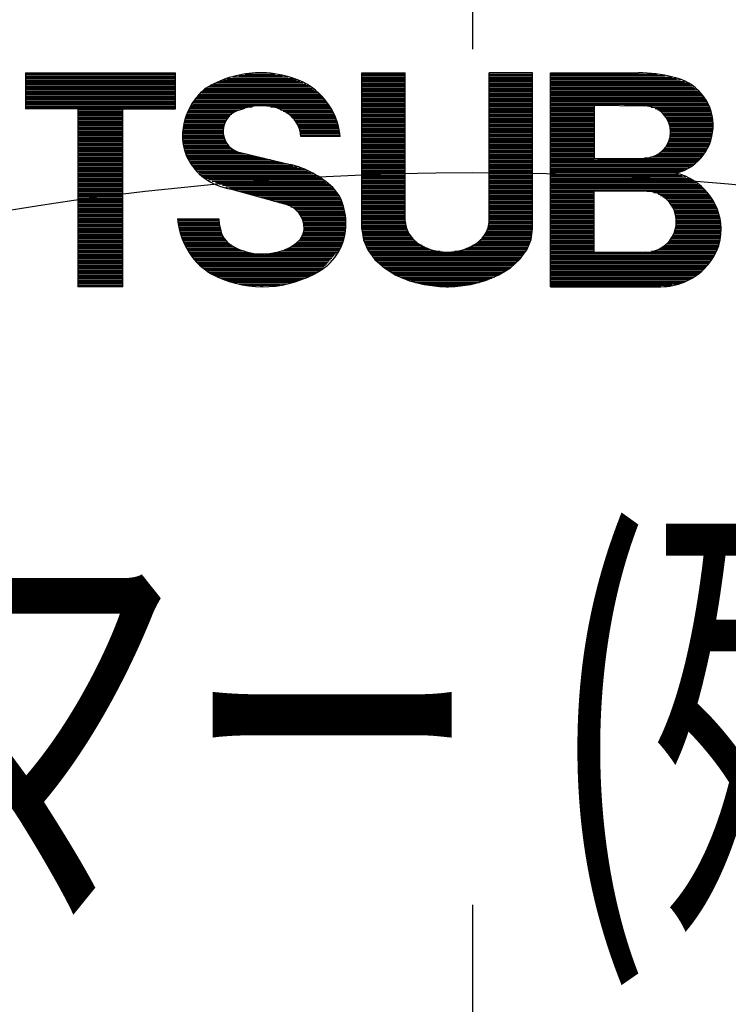
# Model space of a CAD drawing. Extents: x -324 to 666, y -245 to 303.
# Drawn here: x -6 to 4, y 28 to 42 of the extents above; entities that cross this region are included whole.
import ezdxf

# ---------------------------------------------------------------- set-up
doc = ezdxf.new("R2010")
doc.units = 0
doc.header["$LTSCALE"] = 20
doc.linetypes.add('DASHDOT', pattern=[5.5, 4, -0.6, 0.3, -0.6])
for name, color, linetype in [('ARRANGE', 1, 'CONTINUOUS'), ('BASIS', 6, 'DASHDOT'), ('DETAIL', 5, 'CONTINUOUS')]:
    doc.layers.add(name, color=color, linetype=linetype)
doc.styles.add('STANDARD1', font='MONOTXT', dxfattribs={"bigfont": 'BIGFONT'})

msp = doc.modelspace()

# ---------------------------------------------------------------- linework, layer by layer
at = {"layer": 'ARRANGE', "color": 1, "linetype": 'CONTINUOUS'}
msp.add_circle((0, 0), 40, dxfattribs=at)
at = {"layer": 'BASIS', "color": 6, "linetype": 'DASHDOT'}
msp.add_line((0, -68.267), (0, 68.267), dxfattribs=at)
at = {"layer": 'DETAIL', "color": 5, "linetype": 'CONTINUOUS'}
for p, q in [((-6.273, 41.4), (-4.171, 41.4)), ((-6.273, 41.4), (-6.273, 40.897)), ((-6.273, 41.399), (-4.171, 41.399)), ((-6.273, 41.379), (-4.171, 41.379)), ((-6.273, 41.359), (-4.171, 41.359)), ((-6.273, 41.339), (-4.171, 41.339)), ((-6.273, 41.319), (-4.171, 41.319)), ((-6.273, 41.299), (-4.171, 41.299)), ((-4.171, 40.897), (-4.171, 41.4)), ((-3.494, 41.302), (-2.471, 41.302)), ((-3.447, 41.322), (-2.517, 41.322)), ((-3.365, 41.342), (-2.593, 41.342)), ((-3.283, 41.362), (-2.669, 41.362)), ((-3.198, 41.382), (-2.772, 41.382)), ((-1.555, 41.4), (-0.947, 41.4)), ((-1.555, 39.209), (-1.555, 41.4)), ((-1.555, 41.381), (-0.947, 41.381)), ((-1.555, 41.361), (-0.947, 41.361)), ((-1.555, 41.341), (-0.947, 41.341)), ((-1.555, 41.321), (-0.947, 41.321)), ((-1.555, 41.301), (-0.947, 41.301)), ((-0.947, 39.313), (-0.947, 41.4)), ((0.837, 41.4), (0.229, 41.4)), ((0.229, 39.311), (0.229, 41.4)), ((0.229, 41.381), (0.837, 41.381)), ((0.229, 41.361), (0.837, 41.361)), ((0.229, 41.341), (0.837, 41.341)), ((0.229, 41.321), (0.837, 41.321)), ((0.229, 41.301), (0.837, 41.301)), ((0.837, 39.212), (0.837, 41.4)), ((1.09, 41.4), (2.325, 41.4)), ((1.09, 41.4), (2.324, 41.4)), ((1.09, 38.4), (1.09, 41.4)), ((1.09, 41.38), (2.591, 41.38)), ((1.09, 41.36), (2.694, 41.36)), ((1.09, 41.34), (2.797, 41.34)), ((1.09, 41.32), (2.857, 41.32)), ((1.09, 41.3), (2.912, 41.3)), ((-6.273, 41.279), (-4.171, 41.279)), ((-6.273, 41.259), (-4.171, 41.259)), ((-6.273, 41.239), (-4.171, 41.239)), ((-6.273, 41.219), (-4.171, 41.219)), ((-6.273, 41.199), (-4.171, 41.199)), ((-6.273, 41.179), (-4.171, 41.179)), ((-6.273, 41.159), (-4.171, 41.159)), ((-3.768, 41.162), (-2.226, 41.162)), ((-3.74, 41.184), (-3.761, 41.169)), ((-3.744, 41.182), (-2.251, 41.182)), ((-3.714, 41.202), (-2.277, 41.202)), ((-3.702, 41.21), (-3.675, 41.225)), ((-3.681, 41.222), (-2.303, 41.222)), ((-3.635, 41.242), (-2.34, 41.242)), ((-3.588, 41.262), (-2.384, 41.262)), ((-3.541, 41.282), (-2.427, 41.282)), ((-1.555, 41.281), (-0.947, 41.281)), ((-1.555, 41.261), (-0.947, 41.261)), ((-1.555, 41.241), (-0.947, 41.241)), ((-1.555, 41.221), (-0.947, 41.221)), ((-1.555, 41.201), (-0.947, 41.201)), ((-1.555, 41.181), (-0.947, 41.181)), ((-1.555, 41.161), (-0.947, 41.161)), ((0.229, 41.281), (0.837, 41.281)), ((0.229, 41.261), (0.837, 41.261)), ((0.229, 41.241), (0.837, 41.241)), ((0.229, 41.221), (0.837, 41.221)), ((0.229, 41.201), (0.837, 41.201)), ((0.229, 41.181), (0.837, 41.181)), ((0.229, 41.161), (0.837, 41.161)), ((1.09, 41.28), (2.967, 41.28)), ((1.09, 41.26), (3.019, 41.26)), ((1.09, 41.24), (3.044, 41.24)), ((1.09, 41.22), (3.069, 41.22)), ((1.09, 41.2), (3.094, 41.2)), ((1.09, 41.18), (3.119, 41.18)), ((1.09, 41.16), (3.145, 41.16)), ((-6.273, 41.139), (-4.171, 41.139)), ((-6.273, 41.119), (-4.171, 41.119)), ((-6.273, 41.099), (-4.171, 41.099)), ((-6.273, 41.079), (-4.171, 41.079)), ((-6.273, 41.059), (-4.171, 41.059)), ((-6.273, 41.039), (-4.171, 41.039)), ((-6.273, 41.019), (-4.171, 41.019)), ((-3.899, 41.022), (-2.081, 41.022)), ((-3.881, 41.042), (-2.097, 41.042)), ((-3.862, 41.062), (-2.113, 41.062)), ((-3.843, 41.082), (-2.129, 41.082)), ((-3.824, 41.102), (-2.149, 41.102)), ((-3.805, 41.122), (-2.175, 41.122)), ((-3.786, 41.142), (-2.2, 41.142)), ((-1.555, 41.141), (-0.947, 41.141)), ((-1.555, 41.121), (-0.947, 41.121)), ((-1.555, 41.101), (-0.947, 41.101)), ((-1.555, 41.081), (-0.947, 41.081)), ((-1.555, 41.061), (-0.947, 41.061)), ((-1.555, 41.041), (-0.947, 41.041)), ((-1.555, 41.021), (-0.947, 41.021)), ((0.229, 41.141), (0.837, 41.141)), ((0.229, 41.121), (0.837, 41.121)), ((0.229, 41.101), (0.837, 41.101)), ((0.229, 41.081), (0.837, 41.081)), ((0.229, 41.061), (0.837, 41.061)), ((0.229, 41.041), (0.837, 41.041)), ((0.229, 41.021), (0.837, 41.021)), ((1.09, 41.14), (3.17, 41.14)), ((1.09, 41.12), (3.193, 41.12)), ((1.09, 41.1), (3.206, 41.1)), ((1.09, 41.08), (3.219, 41.08)), ((1.09, 41.06), (3.232, 41.06)), ((1.09, 41.04), (3.244, 41.04)), ((1.09, 41.02), (3.257, 41.02)), ((-6.273, 40.999), (-4.171, 40.999)), ((-6.273, 40.979), (-4.171, 40.979)), ((-6.273, 40.959), (-4.171, 40.959)), ((-6.273, 40.939), (-4.171, 40.939)), ((-6.273, 40.919), (-4.171, 40.919)), ((-6.273, 40.899), (-4.171, 40.899)), ((-5.537, 40.897), (-6.273, 40.897)), ((-5.537, 40.897), (-5.537, 38.4)), ((-5.537, 40.879), (-4.907, 40.879)), ((-4.907, 40.897), (-4.171, 40.897)), ((-4.907, 38.4), (-4.907, 40.897)), ((-3.977, 40.882), (-3.265, 40.882)), ((-3.966, 40.902), (-3.2, 40.902)), ((-3.955, 40.922), (-3.092, 40.922)), ((-3.944, 40.942), (-2.017, 40.942)), ((-3.933, 40.962), (-2.033, 40.962)), ((-3.923, 40.982), (-2.049, 40.982)), ((-3.912, 41.002), (-2.065, 41.002)), ((-3.283, 40.876), (-3.197, 40.903)), ((-3.119, 40.922), (-3.197, 40.903)), ((-3.037, 40.935), (-3.119, 40.922)), ((-2.953, 40.939), (-3.037, 40.935)), ((-2.938, 40.939), (-2.953, 40.939)), ((-2.835, 40.929), (-2.938, 40.939)), ((-2.736, 40.903), (-2.835, 40.929)), ((-2.835, 40.922), (-2.001, 40.922)), ((-2.737, 40.902), (-1.991, 40.902)), ((-2.646, 40.863), (-2.736, 40.903)), ((-2.698, 40.882), (-1.982, 40.882)), ((-1.555, 41.001), (-0.947, 41.001)), ((-1.555, 40.981), (-0.947, 40.981)), ((-1.555, 40.961), (-0.947, 40.961)), ((-1.555, 40.941), (-0.947, 40.941)), ((-1.555, 40.921), (-0.947, 40.921)), ((-1.555, 40.901), (-0.947, 40.901)), ((-1.555, 40.881), (-0.947, 40.881)), ((0.229, 41.001), (0.837, 41.001)), ((0.229, 40.981), (0.837, 40.981)), ((0.229, 40.961), (0.837, 40.961)), ((0.229, 40.941), (0.837, 40.941)), ((0.229, 40.921), (0.837, 40.921)), ((0.229, 40.901), (0.837, 40.901)), ((0.229, 40.881), (0.837, 40.881)), ((1.09, 41), (3.27, 41)), ((1.09, 40.98), (3.283, 40.98)), ((1.09, 40.96), (3.296, 40.96)), ((1.09, 40.94), (1.703, 40.94)), ((1.09, 40.92), (1.703, 40.92)), ((1.09, 40.9), (1.703, 40.9)), ((1.09, 40.88), (1.703, 40.88)), ((1.703, 40.945), (2.408, 40.936)), ((1.703, 40.945), (1.703, 40.2)), ((2.125, 40.94), (3.309, 40.94)), ((2.501, 40.92), (3.316, 40.92)), ((2.557, 40.9), (3.321, 40.9)), ((2.592, 40.88), (3.326, 40.88)), ((-5.537, 40.859), (-4.907, 40.859)), ((-5.537, 40.839), (-4.907, 40.839)), ((-5.537, 40.819), (-4.907, 40.819)), ((-5.537, 40.799), (-4.907, 40.799)), ((-5.537, 40.779), (-4.907, 40.779)), ((-5.537, 40.759), (-4.907, 40.759)), ((-5.537, 40.739), (-4.907, 40.739)), ((-4.032, 40.742), (-3.45, 40.742)), ((-4.028, 40.762), (-3.439, 40.762)), ((-4.023, 40.782), (-3.426, 40.782)), ((-4.019, 40.802), (-3.401, 40.802)), ((-4.009, 40.822), (-3.377, 40.822)), ((-3.998, 40.842), (-3.353, 40.842)), ((-3.987, 40.862), (-3.318, 40.862)), ((-2.659, 40.862), (-1.973, 40.862)), ((-2.566, 40.809), (-2.646, 40.863)), ((-2.62, 40.842), (-1.963, 40.842)), ((-2.582, 40.822), (-1.954, 40.822)), ((-2.501, 40.744), (-2.566, 40.809)), ((-2.564, 40.802), (-1.944, 40.802)), ((-2.546, 40.782), (-1.935, 40.782)), ((-2.527, 40.762), (-1.925, 40.762)), ((-2.509, 40.742), (-1.916, 40.742)), ((-2.453, 40.67), (-2.501, 40.744)), ((-1.555, 40.861), (-0.947, 40.861)), ((-1.555, 40.841), (-0.947, 40.841)), ((-1.555, 40.821), (-0.947, 40.821)), ((-1.555, 40.801), (-0.947, 40.801)), ((-1.555, 40.781), (-0.947, 40.781)), ((-1.555, 40.761), (-0.947, 40.761)), ((-1.555, 40.741), (-0.947, 40.741)), ((0.229, 40.861), (0.837, 40.861)), ((0.229, 40.841), (0.837, 40.841)), ((0.229, 40.821), (0.837, 40.821)), ((0.229, 40.801), (0.837, 40.801)), ((0.229, 40.781), (0.837, 40.781)), ((0.229, 40.761), (0.837, 40.761)), ((0.229, 40.741), (0.837, 40.741)), ((1.09, 40.86), (1.703, 40.86)), ((1.09, 40.84), (1.703, 40.84)), ((1.09, 40.82), (1.703, 40.82)), ((1.09, 40.8), (1.703, 40.8)), ((1.09, 40.78), (1.703, 40.78)), ((1.09, 40.76), (1.703, 40.76)), ((1.09, 40.74), (1.703, 40.74)), ((2.627, 40.86), (3.331, 40.86)), ((2.652, 40.84), (3.336, 40.84)), ((2.668, 40.82), (3.341, 40.82)), ((2.685, 40.8), (3.346, 40.8)), ((2.702, 40.78), (3.351, 40.78)), ((2.719, 40.76), (3.356, 40.76)), ((2.729, 40.74), (3.361, 40.74)), ((-5.537, 40.719), (-4.907, 40.719)), ((-5.537, 40.699), (-4.907, 40.699)), ((-5.537, 40.679), (-4.907, 40.679)), ((-5.537, 40.659), (-4.907, 40.659)), ((-5.537, 40.639), (-4.907, 40.639)), ((-5.537, 40.619), (-4.907, 40.619)), ((-5.537, 40.599), (-4.907, 40.599)), ((-4.061, 40.602), (-3.495, 40.602)), ((-4.057, 40.622), (-3.493, 40.622)), ((-4.053, 40.642), (-3.49, 40.642)), ((-4.049, 40.662), (-3.488, 40.662)), ((-4.044, 40.682), (-3.483, 40.682)), ((-4.04, 40.702), (-3.472, 40.702)), ((-4.036, 40.722), (-3.461, 40.722)), ((-2.49, 40.722), (-1.907, 40.722)), ((-2.472, 40.702), (-1.902, 40.702)), ((-2.462, 40.682), (-1.898, 40.682)), ((-2.455, 40.662), (-1.894, 40.662)), ((-2.423, 40.59), (-2.453, 40.67)), ((-2.448, 40.642), (-1.89, 40.642)), ((-2.441, 40.622), (-1.886, 40.622)), ((-2.434, 40.602), (-1.881, 40.602)), ((-1.555, 40.721), (-0.947, 40.721)), ((-1.555, 40.701), (-0.947, 40.701)), ((-1.555, 40.681), (-0.947, 40.681)), ((-1.555, 40.661), (-0.947, 40.661)), ((-1.555, 40.641), (-0.947, 40.641)), ((-1.555, 40.621), (-0.947, 40.621)), ((-1.555, 40.601), (-0.947, 40.601)), ((0.229, 40.721), (0.837, 40.721)), ((0.229, 40.701), (0.837, 40.701)), ((0.229, 40.681), (0.837, 40.681)), ((0.229, 40.661), (0.837, 40.661)), ((0.229, 40.641), (0.837, 40.641)), ((0.229, 40.621), (0.837, 40.621)), ((0.229, 40.601), (0.837, 40.601)), ((1.09, 40.72), (1.703, 40.72)), ((1.09, 40.7), (1.703, 40.7)), ((1.09, 40.68), (1.703, 40.68)), ((1.09, 40.66), (1.703, 40.66)), ((1.09, 40.64), (1.703, 40.64)), ((1.09, 40.62), (1.703, 40.62)), ((1.09, 40.6), (1.703, 40.6)), ((2.736, 40.72), (3.366, 40.72)), ((2.744, 40.7), (3.365, 40.7)), ((2.751, 40.68), (3.364, 40.68)), ((2.758, 40.66), (3.362, 40.66)), ((2.765, 40.64), (3.361, 40.64)), ((2.768, 40.62), (3.359, 40.62)), ((2.768, 40.6), (3.357, 40.6)), ((-5.537, 40.579), (-4.907, 40.579)), ((-5.537, 40.559), (-4.907, 40.559)), ((-5.537, 40.539), (-4.907, 40.539)), ((-5.537, 40.519), (-4.907, 40.519)), ((-5.537, 40.499), (-4.907, 40.499)), ((-5.537, 40.479), (-4.907, 40.479)), ((-5.537, 40.459), (-4.907, 40.459)), ((-4.069, 40.562), (-3.5, 40.562)), ((-4.067, 40.542), (-3.495, 40.542)), ((-4.065, 40.582), (-3.498, 40.582)), ((-4.064, 40.522), (-3.49, 40.522)), ((-4.062, 40.502), (-3.485, 40.502)), ((-4.06, 40.482), (-3.48, 40.482)), ((-4.058, 40.462), (-3.474, 40.462)), ((-2.427, 40.582), (-1.877, 40.582)), ((-2.413, 40.507), (-2.423, 40.59)), ((-2.42, 40.562), (-1.873, 40.562)), ((-2.415, 40.542), (-1.869, 40.542)), ((-2.414, 40.522), (-1.865, 40.522)), ((-1.861, 40.507), (-2.413, 40.507)), ((-1.555, 40.581), (-0.947, 40.581)), ((-1.555, 40.561), (-0.947, 40.561)), ((-1.555, 40.541), (-0.947, 40.541)), ((-1.555, 40.521), (-0.947, 40.521)), ((-1.555, 40.501), (-0.947, 40.501)), ((-1.555, 40.481), (-0.947, 40.481)), ((-1.555, 40.461), (-0.947, 40.461)), ((0.229, 40.581), (0.837, 40.581)), ((0.229, 40.561), (0.837, 40.561)), ((0.229, 40.541), (0.837, 40.541)), ((0.229, 40.521), (0.837, 40.521)), ((0.229, 40.501), (0.837, 40.501)), ((0.229, 40.481), (0.837, 40.481)), ((0.229, 40.461), (0.837, 40.461)), ((1.09, 40.58), (1.703, 40.58)), ((1.09, 40.56), (1.703, 40.56)), ((1.09, 40.54), (1.703, 40.54)), ((1.09, 40.52), (1.703, 40.52)), ((1.09, 40.5), (1.703, 40.5)), ((1.09, 40.48), (1.703, 40.48)), ((1.09, 40.46), (1.703, 40.46)), ((2.75, 40.46), (3.334, 40.46)), ((2.758, 40.48), (3.342, 40.48)), ((2.765, 40.5), (3.35, 40.5)), ((2.768, 40.58), (3.356, 40.58)), ((2.768, 40.56), (3.354, 40.56)), ((2.768, 40.54), (3.353, 40.54)), ((2.768, 40.52), (3.351, 40.52)), ((-5.537, 40.439), (-4.907, 40.439)), ((-5.537, 40.419), (-4.907, 40.419)), ((-5.537, 40.399), (-4.907, 40.399)), ((-5.537, 40.379), (-4.907, 40.379)), ((-5.537, 40.359), (-4.907, 40.359)), ((-5.537, 40.339), (-4.907, 40.339)), ((-5.537, 40.319), (-4.907, 40.319)), ((-4.056, 40.442), (-3.466, 40.442)), ((-4.054, 40.422), (-3.452, 40.422)), ((-4.051, 40.402), (-3.437, 40.402)), ((-4.049, 40.382), (-3.422, 40.382)), ((-4.047, 40.362), (-3.407, 40.362)), ((-4.045, 40.342), (-3.382, 40.342)), ((-4.043, 40.322), (-3.349, 40.322)), ((-1.555, 40.441), (-0.947, 40.441)), ((-1.555, 40.421), (-0.947, 40.421)), ((-1.555, 40.401), (-0.947, 40.401)), ((-1.555, 40.381), (-0.947, 40.381)), ((-1.555, 40.361), (-0.947, 40.361)), ((-1.555, 40.341), (-0.947, 40.341)), ((-1.555, 40.321), (-0.947, 40.321)), ((0.229, 40.441), (0.837, 40.441)), ((0.229, 40.421), (0.837, 40.421)), ((0.229, 40.401), (0.837, 40.401)), ((0.229, 40.381), (0.837, 40.381)), ((0.229, 40.361), (0.837, 40.361)), ((0.229, 40.341), (0.837, 40.341)), ((0.229, 40.321), (0.837, 40.321)), ((1.09, 40.44), (1.703, 40.44)), ((1.09, 40.42), (1.703, 40.42)), ((1.09, 40.4), (1.703, 40.4)), ((1.09, 40.38), (1.703, 40.38)), ((1.09, 40.36), (1.703, 40.36)), ((1.09, 40.34), (1.703, 40.34)), ((1.09, 40.32), (1.703, 40.32)), ((2.667, 40.32), (3.274, 40.32)), ((2.684, 40.34), (3.283, 40.34)), ((2.7, 40.36), (3.291, 40.36)), ((2.717, 40.38), (3.3, 40.38)), ((2.728, 40.4), (3.308, 40.4)), ((2.736, 40.42), (3.317, 40.42)), ((2.743, 40.44), (3.325, 40.44)), ((-5.537, 40.299), (-4.907, 40.299)), ((-5.537, 40.279), (-4.907, 40.279)), ((-5.537, 40.259), (-4.907, 40.259)), ((-5.537, 40.239), (-4.907, 40.239)), ((-5.537, 40.219), (-4.907, 40.219)), ((-5.537, 40.199), (-4.907, 40.199)), ((-5.537, 40.179), (-4.907, 40.179)), ((-4.034, 40.302), (-3.317, 40.302)), ((-4.024, 40.282), (-3.257, 40.282)), ((-4.015, 40.262), (-3.174, 40.262)), ((-4.005, 40.242), (-3.09, 40.242)), ((-3.995, 40.222), (-3.007, 40.222)), ((-3.986, 40.202), (-2.924, 40.202)), ((-3.976, 40.182), (-2.84, 40.182)), ((-3.302, 40.292), (-2.562, 40.115)), ((-1.555, 40.301), (-0.947, 40.301)), ((-1.555, 40.281), (-0.947, 40.281)), ((-1.555, 40.261), (-0.947, 40.261)), ((-1.555, 40.241), (-0.947, 40.241)), ((-1.555, 40.221), (-0.947, 40.221)), ((-1.555, 40.201), (-0.947, 40.201)), ((-1.555, 40.181), (-0.947, 40.181)), ((0.229, 40.301), (0.837, 40.301)), ((0.229, 40.281), (0.837, 40.281)), ((0.229, 40.261), (0.837, 40.261)), ((0.229, 40.241), (0.837, 40.241)), ((0.229, 40.221), (0.837, 40.221)), ((0.229, 40.201), (0.837, 40.201)), ((0.229, 40.181), (0.837, 40.181)), ((1.09, 40.3), (1.703, 40.3)), ((1.09, 40.28), (1.703, 40.28)), ((1.09, 40.26), (1.703, 40.26)), ((1.09, 40.24), (1.703, 40.24)), ((1.09, 40.22), (1.703, 40.22)), ((1.09, 40.2), (1.703, 40.2)), ((1.09, 40.18), (3.163, 40.18)), ((1.703, 40.2), (2.408, 40.205)), ((1.746, 40.2), (3.181, 40.2)), ((2.49, 40.22), (3.199, 40.22)), ((2.554, 40.24), (3.217, 40.24)), ((2.589, 40.26), (3.234, 40.26)), ((2.624, 40.28), (3.252, 40.28)), ((2.65, 40.3), (3.266, 40.3)), ((-5.537, 40.159), (-4.907, 40.159)), ((-5.537, 40.139), (-4.907, 40.139)), ((-5.537, 40.119), (-4.907, 40.119)), ((-5.537, 40.099), (-4.907, 40.099)), ((-5.537, 40.079), (-4.907, 40.079)), ((-5.537, 40.059), (-4.907, 40.059)), ((-3.966, 40.162), (-2.757, 40.162)), ((-3.957, 40.142), (-2.674, 40.142)), ((-3.947, 40.122), (-2.59, 40.122)), ((-3.938, 40.102), (-2.522, 40.102)), ((-3.919, 40.082), (-2.462, 40.082)), ((-3.899, 40.062), (-2.402, 40.062)), ((-3.879, 40.042), (-2.343, 40.042)), ((-1.555, 40.161), (-0.947, 40.161)), ((-1.555, 40.141), (-0.947, 40.141)), ((-1.555, 40.121), (-0.947, 40.121)), ((-1.555, 40.101), (-0.947, 40.101)), ((-1.555, 40.081), (-0.947, 40.081)), ((-1.555, 40.061), (-0.947, 40.061)), ((-1.555, 40.041), (-0.947, 40.041)), ((0.229, 40.161), (0.837, 40.161)), ((0.229, 40.141), (0.837, 40.141)), ((0.229, 40.121), (0.837, 40.121)), ((0.229, 40.101), (0.837, 40.101)), ((0.229, 40.081), (0.837, 40.081)), ((0.229, 40.061), (0.837, 40.061)), ((0.229, 40.041), (0.837, 40.041)), ((1.09, 40.16), (3.145, 40.16)), ((1.09, 40.14), (3.128, 40.14)), ((1.09, 40.12), (3.106, 40.12)), ((1.09, 40.1), (3.071, 40.1)), ((1.09, 40.08), (3.036, 40.08)), ((1.09, 40.06), (3.001, 40.06)), ((1.09, 40.04), (2.966, 40.04)), ((-5.537, 40.039), (-4.907, 40.039)), ((-5.537, 40.019), (-4.907, 40.019)), ((-5.537, 39.999), (-4.907, 39.999)), ((-5.537, 39.979), (-4.907, 39.979)), ((-5.537, 39.959), (-4.907, 39.959)), ((-5.537, 39.939), (-4.907, 39.939)), ((-5.537, 39.919), (-4.907, 39.919)), ((-3.859, 40.022), (-2.307, 40.022)), ((-3.839, 40.002), (-2.27, 40.002)), ((-3.819, 39.982), (-2.233, 39.982)), ((-3.799, 39.962), (-2.196, 39.962)), ((-3.779, 39.942), (-2.16, 39.942)), ((-3.753, 39.922), (-2.13, 39.922)), ((-3.705, 39.902), (-2.105, 39.902)), ((-1.555, 40.021), (-0.947, 40.021)), ((-1.555, 40.001), (-0.947, 40.001)), ((-1.555, 39.981), (-0.947, 39.981)), ((-1.555, 39.961), (-0.947, 39.961)), ((-1.555, 39.941), (-0.947, 39.941)), ((-1.555, 39.921), (-0.947, 39.921)), ((0.229, 40.021), (0.837, 40.021)), ((0.229, 40.001), (0.837, 40.001)), ((0.229, 39.981), (0.837, 39.981)), ((0.229, 39.961), (0.837, 39.961)), ((0.229, 39.941), (0.837, 39.941)), ((0.229, 39.921), (0.837, 39.921)), ((1.09, 40.02), (2.931, 40.02)), ((1.09, 40), (2.876, 40)), ((1.09, 39.98), (2.882, 39.98)), ((1.09, 39.96), (2.934, 39.96)), ((1.09, 39.94), (2.987, 39.94)), ((1.09, 39.92), (3.039, 39.92)), ((-5.537, 39.899), (-4.907, 39.899)), ((-5.537, 39.879), (-4.907, 39.879)), ((-5.537, 39.859), (-4.907, 39.859)), ((-5.537, 39.839), (-4.907, 39.839)), ((-5.537, 39.819), (-4.907, 39.819)), ((-5.537, 39.799), (-4.907, 39.799)), ((-5.537, 39.779), (-4.907, 39.779)), ((-3.656, 39.882), (-2.08, 39.882)), ((-3.608, 39.862), (-2.055, 39.862)), ((-3.559, 39.842), (-2.03, 39.842)), ((-3.511, 39.822), (-2.005, 39.822)), ((-3.462, 39.802), (-1.98, 39.802)), ((-3.414, 39.782), (-1.957, 39.782)), ((-3.386, 39.77), (-2.643, 39.562)), ((-1.965, 39.79), (-1.956, 39.781)), ((-1.555, 39.901), (-0.947, 39.901)), ((-1.555, 39.881), (-0.947, 39.881)), ((-1.555, 39.861), (-0.947, 39.861)), ((-1.555, 39.841), (-0.947, 39.841)), ((-1.555, 39.821), (-0.947, 39.821)), ((-1.555, 39.801), (-0.947, 39.801)), ((-1.555, 39.781), (-0.947, 39.781)), ((0.229, 39.901), (0.837, 39.901)), ((0.229, 39.881), (0.837, 39.881)), ((0.229, 39.861), (0.837, 39.861)), ((0.229, 39.841), (0.837, 39.841)), ((0.229, 39.821), (0.837, 39.821)), ((0.229, 39.801), (0.837, 39.801)), ((0.229, 39.781), (0.837, 39.781)), ((1.09, 39.9), (3.072, 39.9)), ((1.09, 39.88), (3.1, 39.88)), ((1.09, 39.86), (3.128, 39.86)), ((1.09, 39.84), (3.155, 39.84)), ((1.09, 39.82), (3.183, 39.82)), ((1.09, 39.8), (3.21, 39.8)), ((1.09, 39.78), (3.233, 39.78)), ((-5.537, 39.759), (-4.907, 39.759)), ((-5.537, 39.739), (-4.907, 39.739)), ((-5.537, 39.719), (-4.907, 39.719)), ((-5.537, 39.699), (-4.907, 39.699)), ((-5.537, 39.679), (-4.907, 39.679)), ((-5.537, 39.659), (-4.907, 39.659)), ((-5.537, 39.639), (-4.907, 39.639)), ((-3.355, 39.762), (-1.944, 39.762)), ((-3.284, 39.742), (-1.93, 39.742)), ((-3.212, 39.722), (-1.917, 39.722)), ((-3.141, 39.702), (-1.904, 39.702)), ((-3.07, 39.682), (-1.89, 39.682)), ((-2.999, 39.662), (-1.877, 39.662)), ((-2.927, 39.642), (-1.864, 39.642)), ((-1.555, 39.761), (-0.947, 39.761)), ((-1.555, 39.741), (-0.947, 39.741)), ((-1.555, 39.721), (-0.947, 39.721)), ((-1.555, 39.701), (-0.947, 39.701)), ((-1.555, 39.681), (-0.947, 39.681)), ((-1.555, 39.661), (-0.947, 39.661)), ((-1.555, 39.641), (-0.947, 39.641)), ((0.229, 39.761), (0.837, 39.761)), ((0.229, 39.741), (0.837, 39.741)), ((0.229, 39.721), (0.837, 39.721)), ((0.229, 39.701), (0.837, 39.701)), ((0.229, 39.681), (0.837, 39.681)), ((0.229, 39.661), (0.837, 39.661)), ((0.229, 39.641), (0.837, 39.641)), ((1.09, 39.76), (3.249, 39.76)), ((1.09, 39.74), (1.703, 39.74)), ((1.09, 39.72), (1.703, 39.72)), ((1.09, 39.7), (1.703, 39.7)), ((1.09, 39.68), (1.703, 39.68)), ((1.09, 39.66), (1.703, 39.66)), ((1.09, 39.64), (1.703, 39.64)), ((1.703, 39.746), (2.423, 39.743)), ((1.703, 38.88), (1.703, 39.746)), ((2.437, 39.74), (3.265, 39.74)), ((2.538, 39.72), (3.282, 39.72)), ((2.602, 39.7), (3.298, 39.7)), ((2.632, 39.68), (3.314, 39.68)), ((2.662, 39.66), (3.33, 39.66)), ((2.692, 39.64), (3.346, 39.64)), ((-5.537, 39.619), (-4.907, 39.619)), ((-5.537, 39.599), (-4.907, 39.599)), ((-5.537, 39.579), (-4.907, 39.579)), ((-5.537, 39.559), (-4.907, 39.559)), ((-5.537, 39.539), (-4.907, 39.539)), ((-5.537, 39.519), (-4.907, 39.519)), ((-5.537, 39.499), (-4.907, 39.499)), ((-2.856, 39.622), (-1.85, 39.622)), ((-2.785, 39.602), (-1.84, 39.602)), ((-2.714, 39.582), (-1.834, 39.582)), ((-2.619, 39.555), (-2.643, 39.562)), ((-2.642, 39.562), (-1.829, 39.562)), ((-2.592, 39.542), (-1.824, 39.542)), ((-2.55, 39.522), (-1.819, 39.522)), ((-2.509, 39.502), (-1.814, 39.502)), ((-1.555, 39.621), (-0.947, 39.621)), ((-1.555, 39.601), (-0.947, 39.601)), ((-1.555, 39.581), (-0.947, 39.581)), ((-1.555, 39.561), (-0.947, 39.561)), ((-1.555, 39.541), (-0.947, 39.541)), ((-1.555, 39.521), (-0.947, 39.521)), ((-1.555, 39.501), (-0.947, 39.501)), ((0.229, 39.621), (0.837, 39.621)), ((0.229, 39.601), (0.837, 39.601)), ((0.229, 39.581), (0.837, 39.581)), ((0.229, 39.561), (0.837, 39.561)), ((0.229, 39.541), (0.837, 39.541)), ((0.229, 39.521), (0.837, 39.521)), ((0.229, 39.501), (0.837, 39.501)), ((1.09, 39.62), (1.703, 39.62)), ((1.09, 39.6), (1.703, 39.6)), ((1.09, 39.58), (1.703, 39.58)), ((1.09, 39.56), (1.703, 39.56)), ((1.09, 39.54), (1.703, 39.54)), ((1.09, 39.52), (1.703, 39.52)), ((1.09, 39.5), (1.703, 39.5)), ((2.722, 39.62), (3.362, 39.62)), ((2.738, 39.6), (3.371, 39.6)), ((2.751, 39.58), (3.38, 39.58)), ((2.765, 39.56), (3.389, 39.56)), ((2.778, 39.54), (3.398, 39.54)), ((2.791, 39.52), (3.407, 39.52)), ((2.805, 39.5), (3.415, 39.5)), ((-5.537, 39.479), (-4.907, 39.479)), ((-5.537, 39.459), (-4.907, 39.459)), ((-5.537, 39.439), (-4.907, 39.439)), ((-5.537, 39.419), (-4.907, 39.419)), ((-5.537, 39.399), (-4.907, 39.399)), ((-5.537, 39.379), (-4.907, 39.379)), ((-5.537, 39.359), (-4.907, 39.359)), ((-4.141, 39.351), (-3.563, 39.351)), ((-3.563, 39.351), (-3.556, 39.278)), ((-2.489, 39.482), (-1.809, 39.482)), ((-2.47, 39.462), (-1.803, 39.462)), ((-2.451, 39.442), (-1.798, 39.442)), ((-2.432, 39.422), (-1.793, 39.422)), ((-2.418, 39.402), (-1.788, 39.402)), ((-2.41, 39.382), (-1.784, 39.382)), ((-2.401, 39.362), (-1.785, 39.362)), ((-1.555, 39.481), (-0.947, 39.481)), ((-1.555, 39.461), (-0.947, 39.461)), ((-1.555, 39.441), (-0.947, 39.441)), ((-1.555, 39.421), (-0.947, 39.421)), ((-1.555, 39.401), (-0.947, 39.401)), ((-1.555, 39.381), (-0.947, 39.381)), ((-1.555, 39.361), (-0.947, 39.361)), ((0.229, 39.481), (0.837, 39.481)), ((0.229, 39.461), (0.837, 39.461)), ((0.229, 39.441), (0.837, 39.441)), ((0.229, 39.421), (0.837, 39.421)), ((0.229, 39.401), (0.837, 39.401)), ((0.229, 39.381), (0.837, 39.381)), ((0.229, 39.361), (0.837, 39.361)), ((1.09, 39.48), (1.703, 39.48)), ((1.09, 39.46), (1.703, 39.46)), ((1.09, 39.44), (1.703, 39.44)), ((1.09, 39.42), (1.703, 39.42)), ((1.09, 39.4), (1.703, 39.4)), ((1.09, 39.38), (1.703, 39.38)), ((1.09, 39.36), (1.703, 39.36)), ((2.818, 39.48), (3.424, 39.48)), ((2.823, 39.46), (3.433, 39.46)), ((2.827, 39.44), (3.442, 39.44)), ((2.831, 39.42), (3.45, 39.42)), ((2.835, 39.4), (3.453, 39.4)), ((2.839, 39.38), (3.456, 39.38)), ((2.843, 39.36), (3.459, 39.36)), ((-5.537, 39.339), (-4.907, 39.339)), ((-5.537, 39.319), (-4.907, 39.319)), ((-5.537, 39.299), (-4.907, 39.299)), ((-5.537, 39.279), (-4.907, 39.279)), ((-5.537, 39.259), (-4.907, 39.259)), ((-5.537, 39.239), (-4.907, 39.239)), ((-5.537, 39.219), (-4.907, 39.219)), ((-4.139, 39.342), (-3.561, 39.342)), ((-4.134, 39.322), (-3.557, 39.322)), ((-4.13, 39.302), (-3.554, 39.302)), ((-4.125, 39.282), (-3.55, 39.282)), ((-4.12, 39.262), (-3.546, 39.262)), ((-4.116, 39.242), (-3.542, 39.242)), ((-4.111, 39.222), (-3.539, 39.222)), ((-3.556, 39.278), (-3.536, 39.207)), ((-2.392, 39.342), (-1.785, 39.342)), ((-2.384, 39.322), (-1.785, 39.322)), ((-2.375, 39.302), (-1.786, 39.302)), ((-2.372, 39.282), (-1.786, 39.282)), ((-2.369, 39.262), (-1.787, 39.262)), ((-2.367, 39.242), (-1.787, 39.242)), ((-2.366, 39.195), (-2.365, 39.219)), ((-2.365, 39.222), (-1.788, 39.222)), ((-1.555, 39.341), (-0.947, 39.341)), ((-1.555, 39.321), (-0.947, 39.321)), ((-1.555, 39.301), (-0.944, 39.301)), ((-1.555, 39.281), (-0.938, 39.281)), ((-1.555, 39.261), (-0.933, 39.261)), ((-1.555, 39.241), (-0.927, 39.241)), ((-1.555, 39.221), (-0.922, 39.221)), ((-0.947, 39.313), (-0.936, 39.23)), ((-0.936, 39.23), (-0.903, 39.15)), ((0.184, 39.149), (0.217, 39.228)), ((0.204, 39.221), (0.837, 39.221)), ((0.209, 39.241), (0.837, 39.241)), ((0.215, 39.261), (0.837, 39.261)), ((0.217, 39.228), (0.229, 39.311)), ((0.22, 39.281), (0.837, 39.281)), ((0.226, 39.301), (0.837, 39.301)), ((0.229, 39.341), (0.837, 39.341)), ((0.229, 39.321), (0.837, 39.321)), ((0.817, 39.063), (0.837, 39.212)), ((1.09, 39.34), (1.703, 39.34)), ((1.09, 39.32), (1.703, 39.32)), ((1.09, 39.3), (1.703, 39.3)), ((1.09, 39.28), (1.703, 39.28)), ((1.09, 39.26), (1.703, 39.26)), ((1.09, 39.24), (1.703, 39.24)), ((1.09, 39.22), (1.703, 39.22)), ((2.834, 39.22), (3.482, 39.22)), ((2.838, 39.24), (3.478, 39.24)), ((2.842, 39.26), (3.475, 39.26)), ((2.846, 39.28), (3.472, 39.28)), ((2.847, 39.34), (3.462, 39.34)), ((2.85, 39.3), (3.469, 39.3)), ((2.851, 39.32), (3.466, 39.32)), ((-5.537, 39.199), (-4.907, 39.199)), ((-5.537, 39.179), (-4.907, 39.179)), ((-5.537, 39.159), (-4.907, 39.159)), ((-5.537, 39.139), (-4.907, 39.139)), ((-5.537, 39.119), (-4.907, 39.119)), ((-5.537, 39.099), (-4.907, 39.099)), ((-5.537, 39.079), (-4.907, 39.079)), ((-4.106, 39.202), (-3.535, 39.202)), ((-4.102, 39.182), (-3.531, 39.182)), ((-4.097, 39.162), (-3.528, 39.162)), ((-4.092, 39.142), (-3.52, 39.142)), ((-4.088, 39.122), (-3.507, 39.122)), ((-4.083, 39.102), (-3.495, 39.102)), ((-4.078, 39.082), (-3.482, 39.082)), ((-3.536, 39.207), (-3.522, 39.14)), ((-3.522, 39.14), (-3.487, 39.075)), ((-3.487, 39.075), (-3.434, 39.016)), ((-2.423, 39.064), (-2.384, 39.128)), ((-2.413, 39.082), (-1.813, 39.082)), ((-2.405, 39.102), (-1.807, 39.102)), ((-2.396, 39.122), (-1.801, 39.122)), ((-2.388, 39.142), (-1.794, 39.142)), ((-2.384, 39.128), (-2.366, 39.195)), ((-2.38, 39.162), (-1.789, 39.162)), ((-2.371, 39.182), (-1.788, 39.182)), ((-2.366, 39.202), (-1.788, 39.202)), ((-1.555, 39.209), (-1.534, 39.06)), ((-1.554, 39.201), (-0.916, 39.201)), ((-1.551, 39.181), (-0.911, 39.181)), ((-1.549, 39.161), (-0.906, 39.161)), ((-1.546, 39.141), (-0.894, 39.141)), ((-1.543, 39.121), (-0.876, 39.121)), ((-1.541, 39.101), (-0.857, 39.101)), ((-1.538, 39.081), (-0.839, 39.081)), ((-0.903, 39.15), (-0.848, 39.076)), ((-0.848, 39.076), (-0.775, 39.012)), ((0.056, 39.011), (0.129, 39.075)), ((0.121, 39.081), (0.82, 39.081)), ((0.129, 39.075), (0.184, 39.149)), ((0.14, 39.101), (0.823, 39.101)), ((0.158, 39.121), (0.825, 39.121)), ((0.177, 39.141), (0.828, 39.141)), ((0.187, 39.161), (0.83, 39.161)), ((0.193, 39.181), (0.833, 39.181)), ((0.198, 39.201), (0.835, 39.201)), ((1.09, 39.2), (1.703, 39.2)), ((1.09, 39.18), (1.703, 39.18)), ((1.09, 39.16), (1.703, 39.16)), ((1.09, 39.14), (1.703, 39.14)), ((1.09, 39.12), (1.703, 39.12)), ((1.09, 39.1), (1.703, 39.1)), ((1.09, 39.08), (1.703, 39.08)), ((2.774, 39.08), (3.465, 39.08)), ((2.787, 39.1), (3.468, 39.1)), ((2.801, 39.12), (3.47, 39.12)), ((2.814, 39.14), (3.473, 39.14)), ((2.822, 39.16), (3.475, 39.16)), ((2.826, 39.18), (3.478, 39.18)), ((2.83, 39.2), (3.48, 39.2)), ((-5.537, 39.059), (-4.907, 39.059)), ((-5.537, 39.039), (-4.907, 39.039)), ((-5.537, 39.019), (-4.907, 39.019)), ((-5.537, 38.999), (-4.907, 38.999)), ((-5.537, 38.979), (-4.907, 38.979)), ((-5.537, 38.959), (-4.907, 38.959)), ((-5.537, 38.939), (-4.907, 38.939)), ((-4.07, 39.062), (-3.469, 39.062)), ((-4.059, 39.042), (-3.457, 39.042)), ((-4.048, 39.022), (-3.436, 39.022)), ((-4.037, 39.002), (-3.407, 39.002)), ((-4.026, 38.982), (-3.377, 38.982)), ((-4.015, 38.962), (-3.348, 38.962)), ((-4.004, 38.942), (-3.319, 38.942)), ((-3.434, 39.016), (-3.362, 38.964)), ((-3.362, 38.964), (-3.276, 38.921)), ((-2.644, 38.914), (-2.555, 38.955)), ((-2.593, 38.942), (-1.856, 38.942)), ((-2.555, 38.955), (-2.48, 39.006)), ((-2.546, 38.962), (-1.849, 38.962)), ((-2.519, 38.982), (-1.843, 38.982)), ((-2.496, 39.002), (-1.837, 39.002)), ((-2.48, 39.006), (-2.423, 39.064)), ((-2.473, 39.022), (-1.831, 39.022)), ((-2.45, 39.042), (-1.825, 39.042)), ((-2.428, 39.062), (-1.819, 39.062)), ((-1.855, 38.942), (-1.857, 38.939)), ((-1.534, 39.06), (-1.473, 38.917)), ((-1.533, 39.061), (-0.821, 39.061)), ((-1.525, 39.041), (-0.802, 39.041)), ((-1.517, 39.021), (-0.784, 39.021)), ((-1.51, 39.001), (-0.753, 39.001)), ((-1.502, 38.981), (-0.712, 38.981)), ((-1.494, 38.961), (-0.671, 38.961)), ((-1.486, 38.941), (-0.63, 38.941)), ((-0.775, 39.012), (-0.686, 38.959)), ((-0.686, 38.959), (-0.585, 38.919)), ((-0.135, 38.919), (-0.033, 38.958)), ((-0.089, 38.941), (0.768, 38.941)), ((-0.047, 38.961), (0.776, 38.961)), ((-0.033, 38.958), (0.056, 39.011)), ((-0.006, 38.981), (0.784, 38.981)), ((0.036, 39.001), (0.791, 39.001)), ((0.065, 39.021), (0.799, 39.021)), ((0.084, 39.041), (0.807, 39.041)), ((0.102, 39.061), (0.815, 39.061)), ((0.757, 38.919), (0.817, 39.063)), ((1.09, 39.06), (1.703, 39.06)), ((1.09, 39.04), (1.703, 39.04)), ((1.09, 39.02), (1.703, 39.02)), ((1.09, 39), (1.703, 39)), ((1.09, 38.98), (1.703, 38.98)), ((1.09, 38.96), (1.703, 38.96)), ((1.09, 38.94), (1.703, 38.94)), ((2.623, 38.94), (3.427, 38.94)), ((2.653, 38.96), (3.436, 38.96)), ((2.683, 38.98), (3.444, 38.98)), ((2.713, 39), (3.452, 39)), ((2.734, 39.02), (3.458, 39.02)), ((2.747, 39.04), (3.46, 39.04)), ((2.761, 39.06), (3.463, 39.06)), ((-5.537, 38.919), (-4.907, 38.919)), ((-5.537, 38.899), (-4.907, 38.899)), ((-5.537, 38.879), (-4.907, 38.879)), ((-5.537, 38.859), (-4.907, 38.859)), ((-5.537, 38.839), (-4.907, 38.839)), ((-5.537, 38.819), (-4.907, 38.819)), ((-5.537, 38.799), (-4.907, 38.799)), ((-3.993, 38.922), (-3.266, 38.922)), ((-3.982, 38.902), (-3.203, 38.902)), ((-3.971, 38.882), (-3.14, 38.882)), ((-3.96, 38.862), (-2.92, 38.862)), ((-3.948, 38.842), (-1.943, 38.842)), ((-3.937, 38.822), (-1.96, 38.822)), ((-3.918, 38.802), (-1.978, 38.802)), ((-3.276, 38.921), (-3.178, 38.889)), ((-3.178, 38.889), (-3.072, 38.868)), ((-3.072, 38.868), (-2.962, 38.861)), ((-2.962, 38.861), (-2.851, 38.866)), ((-2.913, 38.862), (-1.925, 38.862)), ((-2.851, 38.866), (-2.744, 38.884)), ((-2.78, 38.882), (-1.907, 38.882)), ((-2.744, 38.884), (-2.644, 38.914)), ((-2.689, 38.902), (-1.89, 38.902)), ((-2.641, 38.922), (-1.872, 38.922)), ((-1.474, 38.921), (-0.589, 38.921)), ((-1.473, 38.917), (-1.375, 38.783)), ((-1.461, 38.901), (-0.459, 38.901)), ((-1.447, 38.881), (0.729, 38.881)), ((-1.433, 38.861), (0.715, 38.861)), ((-1.419, 38.841), (0.701, 38.841)), ((-1.405, 38.821), (0.687, 38.821)), ((-1.39, 38.801), (0.672, 38.801)), ((-0.585, 38.919), (-0.475, 38.895)), ((-0.475, 38.895), (-0.36, 38.886)), ((-0.36, 38.886), (-0.245, 38.895)), ((-0.259, 38.901), (0.742, 38.901)), ((-0.245, 38.895), (-0.135, 38.919)), ((-0.13, 38.921), (0.756, 38.921)), ((0.659, 38.785), (0.757, 38.919)), ((1.09, 38.92), (1.703, 38.92)), ((1.09, 38.9), (1.703, 38.9)), ((1.09, 38.88), (3.402, 38.88)), ((1.09, 38.86), (3.393, 38.86)), ((1.09, 38.84), (3.385, 38.84)), ((1.09, 38.82), (3.377, 38.82)), ((1.09, 38.8), (3.362, 38.8)), ((2.423, 38.883), (1.703, 38.88)), ((2.507, 38.9), (3.41, 38.9)), ((2.593, 38.92), (3.419, 38.92)), ((-5.537, 38.779), (-4.907, 38.779)), ((-5.537, 38.759), (-4.907, 38.759)), ((-5.537, 38.739), (-4.907, 38.739)), ((-5.537, 38.719), (-4.907, 38.719)), ((-5.537, 38.699), (-4.907, 38.699)), ((-5.537, 38.679), (-4.907, 38.679)), ((-5.537, 38.659), (-4.907, 38.659)), ((-3.899, 38.782), (-1.995, 38.782)), ((-3.88, 38.762), (-2.013, 38.762)), ((-3.861, 38.742), (-2.03, 38.742)), ((-3.842, 38.722), (-2.048, 38.722)), ((-3.823, 38.702), (-2.066, 38.702)), ((-3.804, 38.682), (-2.083, 38.682)), ((-3.78, 38.662), (-2.101, 38.662)), ((-1.375, 38.783), (-1.241, 38.664)), ((-1.37, 38.781), (0.651, 38.781)), ((-1.349, 38.761), (0.631, 38.761)), ((-1.328, 38.741), (0.61, 38.741)), ((-1.307, 38.721), (0.59, 38.721)), ((-1.287, 38.701), (0.569, 38.701)), ((-1.263, 38.681), (0.544, 38.681)), ((-1.241, 38.664), (-1.078, 38.563)), ((-1.233, 38.661), (0.515, 38.661)), ((0.363, 38.565), (0.526, 38.666)), ((0.526, 38.666), (0.659, 38.785)), ((1.09, 38.78), (3.346, 38.78)), ((1.09, 38.76), (3.33, 38.76)), ((1.09, 38.74), (3.315, 38.74)), ((1.09, 38.72), (3.299, 38.72)), ((1.09, 38.7), (3.283, 38.7)), ((1.09, 38.68), (3.267, 38.68)), ((1.09, 38.66), (3.251, 38.66)), ((-5.537, 38.639), (-4.907, 38.639)), ((-5.537, 38.619), (-4.907, 38.619)), ((-5.537, 38.599), (-4.907, 38.599)), ((-5.537, 38.579), (-4.907, 38.579)), ((-5.537, 38.559), (-4.907, 38.559)), ((-5.537, 38.539), (-4.907, 38.539)), ((-3.749, 38.642), (-2.118, 38.642)), ((-3.718, 38.622), (-2.15, 38.622)), ((-3.687, 38.602), (-2.188, 38.602)), ((-3.656, 38.582), (-2.227, 38.582)), ((-3.625, 38.562), (-2.266, 38.562)), ((-3.613, 38.554), (-3.596, 38.546)), ((-3.585, 38.542), (-2.304, 38.542)), ((-3.533, 38.522), (-2.346, 38.522)), ((-2.121, 38.639), (-2.143, 38.625)), ((-1.203, 38.641), (0.485, 38.641)), ((-1.174, 38.621), (0.456, 38.621)), ((-1.144, 38.601), (0.426, 38.601)), ((-1.11, 38.581), (0.391, 38.581)), ((-1.078, 38.563), (-0.89, 38.484)), ((-1.067, 38.561), (0.349, 38.561)), ((-1.025, 38.541), (0.307, 38.541)), ((-0.983, 38.521), (0.265, 38.521)), ((0.176, 38.486), (0.363, 38.565)), ((1.09, 38.64), (3.23, 38.64)), ((1.09, 38.62), (3.204, 38.62)), ((1.09, 38.6), (3.178, 38.6)), ((1.09, 38.58), (3.153, 38.58)), ((1.09, 38.56), (3.127, 38.56)), ((1.09, 38.54), (3.101, 38.54)), ((-5.537, 38.519), (-4.907, 38.519)), ((-5.537, 38.499), (-4.907, 38.499)), ((-5.537, 38.479), (-4.907, 38.479)), ((-5.537, 38.459), (-4.907, 38.459)), ((-5.537, 38.439), (-4.907, 38.439)), ((-5.537, 38.419), (-4.907, 38.419)), ((-4.907, 38.4), (-5.537, 38.4)), ((-3.481, 38.502), (-2.403, 38.502)), ((-3.43, 38.482), (-2.461, 38.482)), ((-3.367, 38.462), (-2.518, 38.462)), ((-3.281, 38.442), (-2.602, 38.442)), ((-3.195, 38.422), (-2.703, 38.422)), ((-2.984, 38.402), (-2.941, 38.402)), ((-0.933, 38.501), (0.214, 38.501)), ((-0.89, 38.484), (-0.684, 38.431)), ((-0.869, 38.481), (0.151, 38.481)), ((-0.806, 38.461), (0.088, 38.461)), ((-0.725, 38.441), (0.006, 38.441)), ((-0.684, 38.431), (-0.467, 38.403)), ((-0.614, 38.421), (-0.104, 38.421)), ((-0.467, 38.403), (-0.247, 38.404)), ((-0.373, 38.401), (-0.342, 38.401)), ((-0.247, 38.404), (-0.03, 38.431)), ((-0.03, 38.431), (0.176, 38.486)), ((1.09, 38.52), (3.073, 38.52)), ((1.09, 38.5), (3.028, 38.5)), ((1.09, 38.48), (2.983, 38.48)), ((1.09, 38.46), (2.939, 38.46)), ((1.09, 38.44), (2.894, 38.44)), ((1.09, 38.42), (2.789, 38.42)), ((1.09, 38.4), (2.637, 38.4)), ((2.636, 38.4), (1.09, 38.4))]:
    msp.add_line(p, q, dxfattribs=at)
for centre, radius, start, end in [((-2.965, 39.87), 1.53, 89.4719, 117.6767), ((-2.982, 39.97), 1.43, 70.757, 88.7261), ((-2.802, 40.421), 0.945, 5.2123, 72.0431), ((2.324, 39.488), 1.912, 75.3987, 90.0003), ((2.679, 40.66), 0.69, 284.3576, 79.418), ((-3.299, 40.591), 0.74, 128.6294, 144.7648), ((-3.426, 40.75), 0.536, 120.9372, 125.8594), ((-3.221, 40.511), 0.85, 143.4, 176.4081), ((-3.192, 40.581), 0.309, 107.135, 249.2826), ((2.408, 40.571), 0.365, 270, 90), ((-3.344, 40.519), 0.727, 176.4489, 234.8728), ((-2.86, 38.858), 1.292, 46.1798, 76.6568), ((-3.272, 40.581), 0.819, 233.2572, 261.9724), ((2.659, 39.191), 0.823, 1.7201, 76.5805), ((-2.336, 39.403), 0.536, 22.4634, 44.8129), ((2.423, 39.313), 0.43, 270, 90.0003), ((-2.714, 39.219), 0.349, 0.0001, 74.3217), ((-2.609, 39.291), 0.83, 335.1498, 22.4386), ((-3.104, 39.447), 1.042, 185.2649, 216.7852), ((2.713, 39.208), 0.769, 313.1756, 0.5862), ((-2.504, 39.242), 0.714, 302.4206, 334.9191), ((-3.223, 39.357), 0.893, 216.7348, 244.1024), ((-2.943, 39.934), 1.534, 244.8116, 301.4507), ((2.636, 39.26), 0.86, 270.0004, 314.5577)]:
    msp.add_arc(centre, radius, start, end, dxfattribs=at)

# ---------------------------------------------------------------- texts
at = {"layer": 'DETAIL', "color": 5, "linetype": 'CONTINUOUS', "style": 'STANDARD1', "width": 0.644262}
msp.add_text('タイマー (残り時間)', height=4.7916, rotation=0, dxfattribs=at).set_placement((-16.711, 29.888))

doc.saveas('drawing.dxf')
